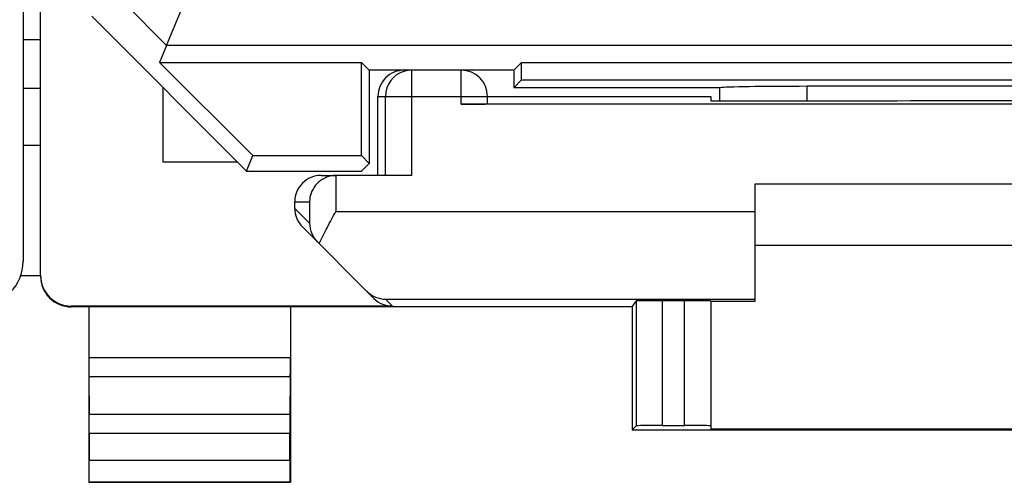
# Model space of a CAD drawing. Units: millimetres. Extents: x -22.4 to 22.4, y -24.5 to 24.5.
# Drawn here: x -0.1 to 11.1, y -24.4 to -19.1 of the extents above; entities that cross this region are included whole.
import ezdxf

# ---------------------------------------------------------------- set-up
doc = ezdxf.new("R2010")
doc.units = ezdxf.units.MM
doc.header["$LTSCALE"] = 16.335
doc.layers.get('0').update_dxf_attribs({"linetype": 'CONTINUOUS'})
for name, color, linetype in [('ASSI', 7, 'CONTINUOUS'), ('DRAFT', 7, 'CONTINUOUS'), ('RACCORDO', 7, 'CONTINUOUS')]:
    doc.layers.add(name, color=color, linetype=linetype)

msp = doc.modelspace()

# ---------------------------------------------------------------- linework, layer by layer
at = {"color": 253, "linetype": 'CONTINUOUS'}
msp.add_line((13.205, -19.419), (1.537, -19.419), dxfattribs=at)
at = {"color": 7, "linetype": 'CONTINUOUS'}
for p, q in [((1.5, -20.75), (1.5, -19.9)), ((2.35, -20.75), (1.5, -20.75)), ((14.25, -21), (8.25, -21)), ((14.25, -21.7), (8.25, -21.7))]:
    msp.add_line(p, q, dxfattribs=at)
at = {"layer": 'ASSI', "color": 7, "linetype": 'CONTINUOUS'}
for p, q in [((1.537, -19.419), (1.952, -18.418)), ((0.686, -19.086), (2.45, -20.85)), ((1.537, -19.419), (1.458, -19.611)), ((1.458, -19.611), (3.761, -19.611)), ((1.458, -19.611), (2.522, -20.675)), ((3.85, -19.7), (3.761, -19.611)), ((3.761, -20.675), (3.761, -19.611)), ((5.5, -19.7), (5.589, -19.611)), ((5.589, -19.611), (16.911, -19.611)), ((5.589, -19.811), (5.589, -19.611)), ((4.293, -19.7), (3.85, -19.7)), ((3.85, -19.7), (3.85, -20.764)), ((5.5, -19.7), (4.9, -19.7)), ((5.5, -19.7), (5.5, -19.9)), ((5.5, -19.9), (5.589, -19.811)), ((5.589, -19.811), (16.911, -19.811)), ((13.65, -19.884), (8.85, -19.884)), ((7.857, -19.9), (5.5, -19.9)), ((7.85, -20.053), (7.85, -19.898)), ((2.45, -20.85), (2.522, -20.675)), ((2.522, -20.675), (3.761, -20.675)), ((3.85, -20.764), (3.761, -20.675)), ((3.764, -20.85), (3.85, -20.764)), ((2.45, -20.85), (3.764, -20.85))]:
    msp.add_line(p, q, dxfattribs=at)
at = {"layer": 'ASSI', "color": 253, "linetype": 'CONTINUOUS'}
for p, q in [((1.537, -19.419), (1.053, -18.934)), ((13.205, -19.419), (1.537, -19.419)), ((8.85, -20.053), (8.85, -19.884))]:
    msp.add_line(p, q, dxfattribs=at)
at = {"layer": 'ASSI', "color": 7, "linetype": 'CONTINUOUS'}
msp.add_ellipse((8.85, -19.902), major_axis=(1, 0), ratio=0.01767, start_param=1.570796, end_param=3.024921, dxfattribs=at)
at = {"layer": 'DRAFT', "color": 7, "linetype": 'CONTINUOUS'}
for p, q in [((1.458, -19.611), (3.761, -19.611)), ((1.458, -19.611), (2.522, -20.675)), ((3.85, -19.7), (3.761, -19.611)), ((3.761, -20.675), (3.761, -19.611)), ((5.5, -19.7), (5.589, -19.611)), ((5.589, -19.611), (16.911, -19.611)), ((5.589, -19.811), (5.589, -19.611)), ((4.293, -19.7), (3.85, -19.7)), ((3.85, -19.7), (3.85, -20.764)), ((5.5, -19.7), (4.9, -19.7)), ((5.5, -19.7), (5.5, -19.9)), ((5.5, -19.9), (5.589, -19.811)), ((5.589, -19.811), (16.911, -19.811)), ((7.75, -20), (7.75, -20.053)), ((8.809, -20.053), (7.75, -20.053)), ((2.45, -20.85), (2.522, -20.675)), ((2.522, -20.675), (3.761, -20.675)), ((3.85, -20.764), (3.761, -20.675)), ((3.764, -20.85), (3.85, -20.764)), ((2.45, -20.85), (3.764, -20.85)), ((8.25, -22.338), (7.75, -22.338)), ((6.85, -22.4), (0.65, -22.4)), ((6.85, -22.4), (6.85, -23.8)), ((6.85, -23.8), (15.65, -23.8)), ((14.75, -23.794), (7.75, -23.794)), ((0.65, -24.4), (2.95, -24.4))]:
    msp.add_line(p, q, dxfattribs=at)
msp.add_ellipse((11.25, -20.182), major_axis=(15, 0), ratio=0.008727, start_param=1.407315, end_param=1.734278, dxfattribs=at)
at = {"layer": 'RACCORDO', "color": 7, "linetype": 'CONTINUOUS'}
for p, q in [((0.1, -22.041), (0.1, 22.041)), ((-0.1, 21.882), (-0.1, -21.882)), ((1.537, -19.419), (1.952, -18.419)), ((0.686, -19.086), (2.45, -20.85)), ((1.537, -19.419), (1.458, -19.611)), ((4.9, -19.7), (4.293, -19.7)), ((13.65, -19.884), (8.85, -19.884)), ((3.95, -20.9), (3.95, -20)), ((5.2, -20), (7.75, -20)), ((5.2, -20.085), (5.2, -20)), ((7.857, -19.9), (5.5, -19.9)), ((7.85, -20.053), (7.85, -19.9)), ((17.6, -20.087), (4.9, -20.087)), ((0.1, -20.558), (-0.1, -20.558)), ((3.3, -20.9), (3.469, -20.9)), ((4.335, -20.9), (3.475, -20.9)), ((8.25, -21), (8.25, -22.338)), ((3, -21.276), (3, -21.2)), ((3.088, -21.488), (3.903, -22.303)), ((0.1, -22.047), (-0.128, -22.047)), ((6.85, -22.4), (6.895, -22.333)), ((7.45, -22.33), (7.195, -22.33)), ((7.75, -22.333), (7.75, -23.794)), ((4.116, -22.391), (0.45, -22.391)), ((0.65, -22.4), (0.45, -22.4)), ((0.65, -22.4), (0.65, -24.4)), ((2.95, -22.4), (2.95, -24.4)), ((0.651, -23.195), (0.655, -23.628)), ((2.949, -23.195), (2.945, -23.628)), ((6.85, -23.8), (6.895, -23.755)), ((7.195, -23.753), (7.45, -23.753)), ((0.656, -23.844), (0.656, -24.146)), ((2.944, -24.146), (2.944, -23.844)), ((0.65, -24.4), (0.654, -24.396)), ((2.95, -24.4), (2.946, -24.396))]:
    msp.add_line(p, q, dxfattribs=at)
at = {"layer": 'RACCORDO', "color": 253, "linetype": 'CONTINUOUS'}
for p, q in [((1.537, -19.419), (1.053, -18.934)), ((-0.1, -19.349), (0.1, -19.349)), ((4.335, -20.9), (4.335, -19.7)), ((4.9, -20.087), (4.9, -19.7)), ((8.85, -20.053), (8.85, -19.884)), ((-0.1, -19.906), (0.1, -19.906)), ((3.95, -20), (5.2, -20)), ((4.035, -20.9), (4.035, -20)), ((3.469, -20.9), (3.469, -21.313)), ((3, -21.2), (3.169, -21.2)), ((3.169, -21.2), (3.169, -21.445)), ((3, -21.276), (3.169, -21.445)), ((3.469, -21.313), (8.25, -21.313)), ((4.037, -22.313), (8.25, -22.313)), ((4.116, -22.391), (4.037, -22.313)), ((6.895, -22.333), (6.895, -23.755)), ((7.195, -22.33), (7.195, -23.753)), ((7.45, -23.753), (7.45, -22.33)), ((0.45, -22.4), (0.45, -22.391)), ((0.65, -22.978), (2.95, -22.978)), ((0.651, -23.195), (2.949, -23.195)), ((2.945, -23.628), (0.655, -23.628)), ((2.944, -23.844), (0.656, -23.844)), ((0.656, -24.146), (2.944, -24.146)), ((0.654, -24.396), (2.946, -24.396))]:
    msp.add_line(p, q, dxfattribs=at)
for centre, radius, start, end in [((4.335, -20), 0.3, 105.0046, 180.0006), ((4.335, -20.001), 0.301, 90.0322, 104.9715)]:
    msp.add_arc(centre, radius, start, end, dxfattribs=at)
at = {"layer": 'RACCORDO', "color": 7, "linetype": 'CONTINUOUS'}
for centre, radius, start, end in [((4.9, -20), 0.3, 0, 90), ((3.475, -21.2), 0.3, 91.0043, 93.7842), ((3.483, -21.44), 0.313, 181.018, 224.9573), ((0.45, -22.05), 0.35, 179.9988, 269.9988), ((4.042, -22), 0.312, 224.9966, 269.0539)]:
    msp.add_arc(centre, radius, start, end, dxfattribs=at)
for centre, major_axis, ratio, start_param, end_param in [((4.25, -20), (0.3, 0), 0.999962, 1.570796, 3.141593), ((8.85, -19.902), (1, 0), 0.01767, 1.570796, 3.024921), ((4.9, -20.085), (0.3, 0), 0.008727, -1.570796, 0), ((3.3, -21.2), (0.3, 0), 0.999848, 1.570796, 3.141593), ((3.475, -21.2), (0.3, 0), 0.999848, 1.570796, 1.58825), ((3.3, -21.276), (0.212, -0.212), 0.999695, -2.356347, -1.570796), ((-0.6, -21.882), (-0.354, -0.354), 0.999695, 0.785246, 2.356347), ((0.45, -22.041), (0, 0.35), 0.999962, 1.570796, 3.141593), ((4.116, -22.091), (-0.212, 0.212), 0.999924, -4.712389, -3.926953), ((7.195, -22.333), (0.3, 0), 0.008727, 1.570796, 3.135775), ((7.45, -22.333), (0.3, 0), 0.008727, 0, 1.570796), ((0.651, -22.978), (0, 0.25), 0.005818, -4.712381, -3.665191), ((2.949, -22.978), (0, 0.25), 0.005818, -2.617994, -1.570804), ((0.654, -23.844), (0, 0.25), 0.005818, -1.570796, -0.523599), ((2.946, -23.844), (0, 0.25), 0.005818, 0.523599, 1.570796), ((7.195, -23.755), (0.3, 0), 0.005818, 1.570796, 3.135775), ((7.45, -23.755), (0.3, 0), 0.005818, 0, 1.570796), ((0.654, -24.146), (0, 0.25), 0.005818, -3.135775, -1.570796), ((2.946, -24.146), (0, 0.25), 0.005818, -4.712389, -3.14741)]:
    msp.add_ellipse(centre, major_axis=major_axis, ratio=ratio, start_param=start_param, end_param=end_param, dxfattribs=at)
for points, knots in [([(3.455, -20.901), (3.432, -20.902), (3.388, -20.91), (3.328, -20.935), (3.278, -20.97), (3.226, -21.023), (3.182, -21.099), (3.17, -21.167), (3.169, -21.2)], [0, 0, 0, 0, 0.150396, 0.293272, 0.42678, 0.551768, 0.782437, 1, 1, 1, 1]), ([(3.278, -21.678), (3.307, -21.617), (3.37, -21.494), (3.436, -21.374), (3.469, -21.313)], [0, 0, 0, 0, 0.492837, 1, 1, 1, 1])]:
    msp.add_open_spline(points, degree=3, knots=knots, dxfattribs=at)

doc.saveas('drawing.dxf')
